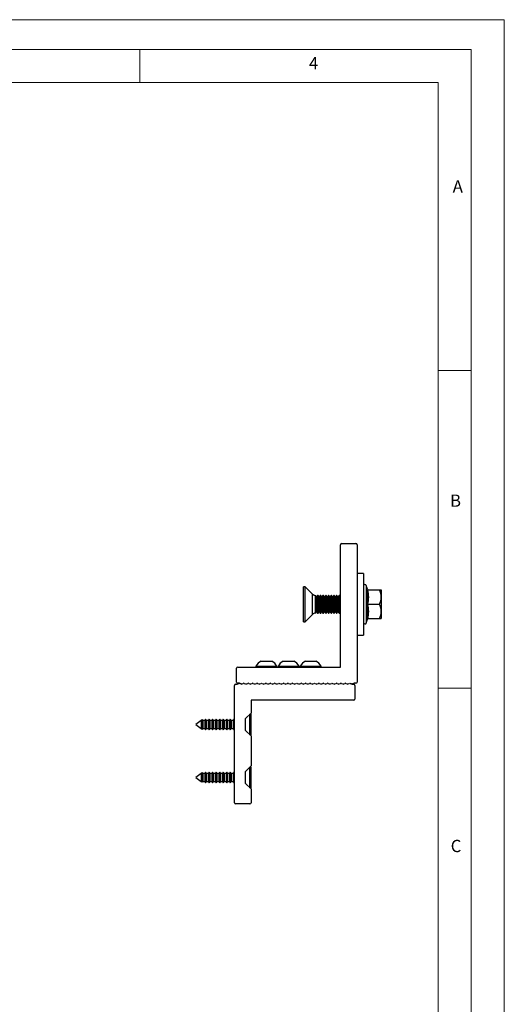
# Model space of a CAD drawing. Units: millimetres. Extents: x 0 to 630, y 0 to 891.
# Drawn here: x 411 to 630, y 445 to 891 of the extents above; entities that cross this region are included whole.
import ezdxf

# ---------------------------------------------------------------- set-up
doc = ezdxf.new("R2010")
doc.units = ezdxf.units.MM
doc.header["$LTSCALE"] = 3
doc.styles.add('SLDTEXTSTYLE0', font='TXT', dxfattribs={"width": 0.75})

msp = doc.modelspace()

# ---------------------------------------------------------------- linework, layer by layer
at = {"color": 7, "linetype": 'Continuous', "lineweight": 18}
for p, q in [((0.09, 891.17), (630.09, 891.17)), ((630.09, 891.17), (630.09, 0.17)), ((15.09, 877.67), (615.09, 877.67)), ((465.09, 877.67), (465.09, 862.67)), ((615.09, 874.78), (615.09, 877.67)), ((615.09, 874.78), (615.09, 13.67)), ((30.09, 862.67), (600.09, 862.67)), ((600.09, 28.67), (600.09, 862.67)), ((600.09, 732.22), (615.09, 732.22)), ((600.09, 588.22), (615.09, 588.22))]:
    msp.add_line(p, q, dxfattribs=at)
at = {"color": 7, "linetype": 'Continuous', "lineweight": 25}
for p, q in [((555.9, 597.75), (555.9, 653.25)), ((556.4, 653.75), (562.9, 653.75)), ((563.4, 653.25), (563.4, 591)), ((566.4, 640.25), (563.4, 640.25)), ((566.4, 640.25), (566.4, 612.25)), ((539.93, 634.15), (539.18, 634.15)), ((539.18, 629.26), (539.18, 634.15)), ((543.25, 630.84), (539.93, 634.15)), ((539.93, 629.26), (539.93, 634.15)), ((568.22, 633.08), (567.6, 634.8)), ((539.18, 618.35), (539.18, 629.26)), ((539.93, 618.35), (539.93, 629.26)), ((544.6, 622.25), (544.6, 630.26)), ((545.08, 629.56), (544.6, 630.25)), ((545.57, 630.25), (545.08, 629.56)), ((545.08, 623.19), (545.08, 629.56)), ((545.81, 630.25), (545.57, 630.25)), ((545.57, 622.56), (545.57, 630.25)), ((546.3, 629.56), (545.81, 630.25)), ((545.81, 622.56), (545.81, 630.25)), ((546.78, 630.25), (546.3, 629.56)), ((546.3, 623.19), (546.3, 629.56)), ((547.03, 630.25), (546.78, 630.25)), ((546.78, 622.56), (546.78, 630.25)), ((547.51, 629.56), (547.03, 630.25)), ((547.03, 622.56), (547.03, 630.25)), ((547.99, 630.25), (547.51, 629.56)), ((547.51, 623.19), (547.51, 629.56)), ((548.24, 630.25), (547.99, 630.25)), ((547.99, 622.56), (547.99, 630.25)), ((548.72, 629.56), (548.24, 630.25)), ((548.24, 622.56), (548.24, 630.25)), ((549.21, 630.25), (548.72, 629.56)), ((548.72, 623.19), (548.72, 629.56)), ((549.45, 630.25), (549.21, 630.25)), ((549.21, 622.56), (549.21, 630.25)), ((549.93, 629.56), (549.45, 630.25)), ((549.45, 622.56), (549.45, 630.25)), ((550.42, 630.25), (549.93, 629.56)), ((549.93, 623.19), (549.93, 629.56)), ((550.66, 630.25), (550.42, 630.25)), ((550.42, 622.56), (550.42, 630.25)), ((551.15, 629.56), (550.66, 630.25)), ((550.66, 622.56), (550.66, 630.25)), ((551.63, 630.25), (551.15, 629.56)), ((551.15, 623.19), (551.15, 629.56)), ((551.88, 630.25), (551.63, 630.25)), ((551.63, 622.56), (551.63, 630.25)), ((552.36, 629.56), (551.88, 630.25)), ((551.88, 622.56), (551.88, 630.25)), ((552.84, 630.25), (552.36, 629.56)), ((552.36, 623.19), (552.36, 629.56)), ((553.09, 630.25), (552.84, 630.25)), ((552.84, 622.56), (552.84, 630.25)), ((553.57, 629.56), (553.09, 630.25)), ((553.09, 622.56), (553.09, 630.25)), ((554.06, 630.25), (553.57, 629.56)), ((553.57, 623.19), (553.57, 629.56)), ((554.3, 630.25), (554.06, 630.25)), ((554.06, 622.56), (554.06, 630.25)), ((554.78, 629.56), (554.3, 630.25)), ((554.3, 622.56), (554.3, 630.25)), ((555.27, 630.25), (554.78, 629.56)), ((554.78, 623.19), (554.78, 629.56)), ((555.51, 630.25), (555.27, 630.25)), ((555.27, 622.56), (555.27, 630.25)), ((555.9, 629.71), (555.51, 630.25)), ((555.51, 622.56), (555.51, 630.25)), ((568.2, 633.07), (568.2, 633.07)), ((568.33, 632.75), (573.6, 632.75)), ((573.6, 632.75), (574.4, 632.75)), ((574.4, 632.75), (574.4, 629.5)), ((574.4, 629.5), (574.4, 623)), ((568.33, 626.25), (567.83, 626.25)), ((568.33, 626.25), (573.6, 626.25)), ((539.93, 618.35), (543.25, 621.67)), ((544.6, 622.25), (545.08, 622.94)), ((545.08, 622.94), (545.08, 623.19)), ((545.08, 622.94), (545.57, 622.25)), ((545.57, 622.25), (545.57, 622.56)), ((545.57, 622.25), (545.81, 622.25)), ((545.81, 622.25), (546.3, 622.94)), ((545.81, 622.25), (545.81, 622.56)), ((546.3, 622.94), (546.3, 623.19)), ((546.3, 622.94), (546.78, 622.25)), ((546.78, 622.25), (546.78, 622.56)), ((546.78, 622.25), (547.03, 622.25)), ((547.03, 622.25), (547.51, 622.94)), ((547.03, 622.25), (547.03, 622.56)), ((547.51, 622.94), (547.51, 623.19)), ((547.51, 622.94), (547.99, 622.25)), ((547.99, 622.25), (547.99, 622.56)), ((547.99, 622.25), (548.24, 622.25)), ((548.24, 622.25), (548.72, 622.94)), ((548.24, 622.25), (548.24, 622.56)), ((548.72, 622.94), (548.72, 623.19)), ((548.72, 622.94), (549.21, 622.25)), ((549.21, 622.25), (549.21, 622.56)), ((549.21, 622.25), (549.45, 622.25)), ((549.45, 622.25), (549.93, 622.94)), ((549.45, 622.25), (549.45, 622.56)), ((549.93, 622.94), (549.93, 623.19)), ((549.93, 622.94), (550.42, 622.25)), ((550.42, 622.25), (550.42, 622.56)), ((550.42, 622.25), (550.66, 622.25)), ((550.66, 622.25), (551.15, 622.94)), ((550.66, 622.25), (550.66, 622.56)), ((551.15, 622.94), (551.15, 623.19)), ((551.15, 622.94), (551.63, 622.25)), ((551.63, 622.25), (551.63, 622.56)), ((551.63, 622.25), (551.88, 622.25)), ((551.88, 622.25), (552.36, 622.94)), ((551.88, 622.25), (551.88, 622.56)), ((552.36, 622.94), (552.36, 623.19)), ((552.36, 622.94), (552.84, 622.25)), ((552.84, 622.25), (552.84, 622.56)), ((552.84, 622.25), (553.09, 622.25)), ((553.09, 622.25), (553.57, 622.94)), ((553.09, 622.25), (553.09, 622.56)), ((553.57, 622.94), (553.57, 623.19)), ((553.57, 622.94), (554.06, 622.25)), ((554.06, 622.25), (554.06, 622.56)), ((554.06, 622.25), (554.3, 622.25)), ((554.3, 622.25), (554.78, 622.94)), ((554.3, 622.25), (554.3, 622.56)), ((554.78, 622.94), (554.78, 623.19)), ((554.78, 622.94), (555.27, 622.25)), ((555.27, 622.25), (555.27, 622.56)), ((555.27, 622.25), (555.51, 622.25)), ((555.51, 622.25), (555.9, 622.8)), ((555.51, 622.25), (555.51, 622.56)), ((574.4, 623), (574.4, 619.75)), ((539.18, 618.35), (539.93, 618.35)), ((567.6, 617.71), (568.22, 619.43)), ((568.2, 619.44), (568.2, 619.44)), ((568.33, 619.75), (573.6, 619.75)), ((573.6, 619.75), (574.4, 619.75)), ((563.4, 612.25), (566.4, 612.25)), ((517.65, 598.13), (517.65, 597.75)), ((517.65, 598.13), (527.15, 598.13)), ((520.02, 600.5), (524.77, 600.5)), ((527.15, 597.75), (527.15, 598.13)), ((527.65, 598.13), (527.65, 597.75)), ((527.65, 598.13), (537.15, 598.13)), ((530.02, 600.5), (534.77, 600.5)), ((537.15, 597.75), (537.15, 598.13)), ((537.65, 598.13), (537.65, 597.75)), ((537.65, 598.13), (547.15, 598.13)), ((540.02, 600.5), (544.77, 600.5)), ((547.15, 597.75), (547.15, 598.13)), ((508.9, 591), (508.9, 597.25)), ((509.4, 597.75), (555.9, 597.75)), ((507.9, 536.25), (507.9, 589.5)), ((508.4, 590), (509.15, 590)), ((509.15, 590), (509.92, 590.39)), ((510.15, 590.5), (509.4, 590.5)), ((510.92, 590.12), (510.15, 590.5)), ((510.37, 590.39), (510.92, 590.12)), ((511.37, 590.12), (511.92, 590.39)), ((512.37, 590.39), (512.92, 590.12)), ((513.37, 590.12), (513.92, 590.39)), ((514.37, 590.39), (514.92, 590.12)), ((515.37, 590.12), (515.92, 590.39)), ((516.37, 590.39), (516.92, 590.12)), ((517.37, 590.12), (517.92, 590.39)), ((518.37, 590.39), (518.92, 590.12)), ((519.37, 590.12), (519.92, 590.39)), ((520.37, 590.39), (520.92, 590.12)), ((521.37, 590.12), (521.92, 590.39)), ((522.37, 590.39), (522.92, 590.12)), ((523.37, 590.12), (523.92, 590.39)), ((524.37, 590.39), (524.92, 590.12)), ((525.37, 590.12), (525.92, 590.39)), ((526.37, 590.39), (526.92, 590.12)), ((527.37, 590.12), (527.92, 590.39)), ((528.37, 590.39), (528.92, 590.12)), ((529.37, 590.12), (529.92, 590.39)), ((530.37, 590.39), (530.92, 590.12)), ((531.37, 590.12), (531.92, 590.39)), ((532.37, 590.39), (532.92, 590.12)), ((533.37, 590.12), (533.92, 590.39)), ((534.37, 590.39), (534.92, 590.12)), ((535.37, 590.12), (535.92, 590.39)), ((536.37, 590.39), (536.92, 590.12)), ((537.37, 590.12), (537.92, 590.39)), ((538.37, 590.39), (538.92, 590.12)), ((539.37, 590.12), (539.92, 590.39)), ((540.37, 590.39), (540.92, 590.12)), ((541.37, 590.12), (541.92, 590.39)), ((542.37, 590.39), (542.92, 590.12)), ((543.37, 590.12), (543.92, 590.39)), ((544.37, 590.39), (544.92, 590.12)), ((545.37, 590.12), (545.92, 590.39)), ((546.37, 590.39), (546.92, 590.12)), ((547.37, 590.12), (547.92, 590.39)), ((548.37, 590.39), (548.92, 590.12)), ((549.37, 590.12), (549.92, 590.39)), ((550.37, 590.39), (550.92, 590.12)), ((551.37, 590.12), (551.92, 590.39)), ((552.37, 590.39), (552.92, 590.12)), ((553.37, 590.12), (553.92, 590.39)), ((554.37, 590.39), (554.92, 590.12)), ((555.37, 590.12), (555.92, 590.39)), ((556.37, 590.39), (556.92, 590.12)), ((557.37, 590.12), (557.92, 590.39)), ((558.37, 590.39), (558.92, 590.12)), ((559.37, 590.12), (559.92, 590.39)), ((560.37, 590.39), (561.15, 590)), ((560.92, 590.12), (560.37, 590.39)), ((561.15, 590), (561.9, 590)), ((562.15, 590.5), (561.37, 590.12)), ((562.9, 590.5), (562.15, 590.5)), ((562.4, 589.5), (562.4, 583.25)), ((561.9, 582.75), (515.4, 582.75)), ((515.4, 582.75), (515.4, 576.95)), ((512.95, 574.5), (515.4, 576.95)), ((515.4, 576.4), (514.85, 576.4)), ((514.85, 571.75), (514.85, 576.4)), ((515.4, 571.75), (515.4, 576.4)), ((492.8, 573.54), (490.4, 571.75)), ((490.4, 571.75), (492.8, 569.96)), ((492.88, 573.54), (492.8, 573.54)), ((492.8, 573.54), (492.8, 569.96)), ((492.95, 573.65), (492.88, 573.54)), ((492.88, 573.54), (492.88, 569.96)), ((493.35, 573.95), (492.95, 573.65)), ((492.95, 571.75), (492.95, 573.65)), ((492.95, 569.86), (492.95, 571.75)), ((493.59, 573.54), (493.35, 573.95)), ((493.35, 573.95), (493.35, 569.55)), ((494.48, 573.54), (493.59, 573.54)), ((493.59, 573.54), (493.59, 569.96)), ((494.84, 574.15), (494.48, 573.54)), ((494.48, 573.54), (494.48, 569.96)), ((495.19, 573.54), (494.84, 574.15)), ((494.84, 574.15), (494.84, 569.35)), ((496.08, 573.54), (495.19, 573.54)), ((495.19, 573.54), (495.19, 569.96)), ((496.44, 574.15), (496.08, 573.54)), ((496.08, 573.54), (496.08, 569.96)), ((496.79, 573.54), (496.44, 574.15)), ((496.44, 574.15), (496.44, 569.35)), ((497.68, 573.54), (496.79, 573.54)), ((496.79, 573.54), (496.79, 569.96)), ((498.04, 574.15), (497.68, 573.54)), ((497.68, 573.54), (497.68, 569.96)), ((498.39, 573.54), (498.04, 574.15)), ((498.04, 574.15), (498.04, 569.35)), ((499.28, 573.54), (498.39, 573.54)), ((498.39, 573.54), (498.39, 569.96)), ((499.64, 574.15), (499.28, 573.54)), ((499.28, 573.54), (499.28, 569.96)), ((499.99, 573.54), (499.64, 574.15)), ((499.64, 574.15), (499.64, 569.35)), ((500.88, 573.54), (499.99, 573.54)), ((499.99, 573.54), (499.99, 569.96)), ((501.24, 574.15), (500.88, 573.54)), ((500.88, 573.54), (500.88, 569.96)), ((501.59, 573.54), (501.24, 574.15)), ((501.24, 574.15), (501.24, 569.35)), ((502.48, 573.54), (501.59, 573.54)), ((501.59, 573.54), (501.59, 569.96)), ((502.84, 574.15), (502.48, 573.54)), ((502.48, 573.54), (502.48, 569.96)), ((503.19, 573.54), (502.84, 574.15)), ((502.84, 574.15), (502.84, 569.35)), ((504.08, 573.54), (503.19, 573.54)), ((503.19, 573.54), (503.19, 569.96)), ((504.44, 574.15), (504.08, 573.54)), ((504.08, 573.54), (504.08, 569.96)), ((504.79, 573.54), (504.44, 574.15)), ((504.44, 574.15), (504.44, 569.35)), ((505.68, 573.54), (504.79, 573.54)), ((504.79, 573.54), (504.79, 569.96)), ((506.04, 574.15), (505.68, 573.54)), ((505.68, 573.54), (505.68, 569.96)), ((506.39, 573.54), (506.04, 574.15)), ((506.04, 574.15), (506.04, 569.35)), ((507.28, 573.54), (506.39, 573.54)), ((506.39, 573.54), (506.39, 569.96)), ((507.64, 574.15), (507.28, 573.54)), ((507.28, 573.54), (507.28, 569.96)), ((507.9, 573.7), (507.64, 574.15)), ((507.64, 574.15), (507.64, 569.35)), ((512.95, 569), (512.95, 574.5)), ((514.85, 567.1), (514.85, 571.75)), ((515.4, 567.1), (515.4, 571.75)), ((492.8, 569.96), (492.88, 569.96)), ((492.88, 569.96), (492.95, 569.86)), ((492.95, 569.86), (493.35, 569.55)), ((493.35, 569.55), (493.59, 569.96)), ((493.59, 569.96), (494.48, 569.96)), ((494.48, 569.96), (494.84, 569.35)), ((494.84, 569.35), (495.19, 569.96)), ((495.19, 569.96), (496.08, 569.96)), ((496.08, 569.96), (496.44, 569.35)), ((496.44, 569.35), (496.79, 569.96)), ((496.79, 569.96), (497.68, 569.96)), ((497.68, 569.96), (498.04, 569.35)), ((498.04, 569.35), (498.39, 569.96)), ((498.39, 569.96), (499.28, 569.96)), ((499.28, 569.96), (499.64, 569.35)), ((499.64, 569.35), (499.99, 569.96)), ((499.99, 569.96), (500.88, 569.96)), ((500.88, 569.96), (501.24, 569.35)), ((501.24, 569.35), (501.59, 569.96)), ((501.59, 569.96), (502.48, 569.96)), ((502.48, 569.96), (502.84, 569.35)), ((502.84, 569.35), (503.19, 569.96)), ((503.19, 569.96), (504.08, 569.96)), ((504.08, 569.96), (504.44, 569.35)), ((504.44, 569.35), (504.79, 569.96)), ((504.79, 569.96), (505.68, 569.96)), ((505.68, 569.96), (506.04, 569.35)), ((506.04, 569.35), (506.39, 569.96)), ((506.39, 569.96), (507.28, 569.96)), ((507.28, 569.96), (507.64, 569.35)), ((507.64, 569.35), (507.9, 569.8)), ((515.4, 566.55), (512.95, 569)), ((514.85, 567.1), (515.4, 567.1)), ((515.4, 566.55), (515.4, 552.95)), ((492.8, 549.54), (490.4, 547.75)), ((492.88, 549.54), (492.8, 549.54)), ((492.8, 549.54), (492.8, 545.96)), ((492.95, 549.65), (492.88, 549.54)), ((492.88, 549.54), (492.88, 545.96)), ((493.35, 549.95), (492.95, 549.65)), ((492.95, 547.75), (492.95, 549.65)), ((493.59, 549.54), (493.35, 549.95)), ((493.35, 549.95), (493.35, 545.55)), ((494.48, 549.54), (493.59, 549.54)), ((493.59, 549.54), (493.59, 545.96)), ((494.84, 550.15), (494.48, 549.54)), ((494.48, 549.54), (494.48, 545.96)), ((495.19, 549.54), (494.84, 550.15)), ((494.84, 550.15), (494.84, 545.35)), ((496.08, 549.54), (495.19, 549.54)), ((495.19, 549.54), (495.19, 545.96)), ((496.44, 550.15), (496.08, 549.54)), ((496.08, 549.54), (496.08, 545.96)), ((496.79, 549.54), (496.44, 550.15)), ((496.44, 550.15), (496.44, 545.35)), ((497.68, 549.54), (496.79, 549.54)), ((496.79, 549.54), (496.79, 545.96)), ((498.04, 550.15), (497.68, 549.54)), ((497.68, 549.54), (497.68, 545.96)), ((498.39, 549.54), (498.04, 550.15)), ((498.04, 550.15), (498.04, 545.35)), ((499.28, 549.54), (498.39, 549.54)), ((498.39, 549.54), (498.39, 545.96)), ((499.64, 550.15), (499.28, 549.54)), ((499.28, 549.54), (499.28, 545.96)), ((499.99, 549.54), (499.64, 550.15)), ((499.64, 550.15), (499.64, 545.35)), ((500.88, 549.54), (499.99, 549.54)), ((499.99, 549.54), (499.99, 545.96)), ((501.24, 550.15), (500.88, 549.54)), ((500.88, 549.54), (500.88, 545.96)), ((501.59, 549.54), (501.24, 550.15)), ((501.24, 550.15), (501.24, 545.35)), ((502.48, 549.54), (501.59, 549.54)), ((501.59, 549.54), (501.59, 545.96)), ((502.84, 550.15), (502.48, 549.54)), ((502.48, 549.54), (502.48, 545.96)), ((503.19, 549.54), (502.84, 550.15)), ((502.84, 550.15), (502.84, 545.35)), ((504.08, 549.54), (503.19, 549.54)), ((503.19, 549.54), (503.19, 545.96)), ((504.44, 550.15), (504.08, 549.54)), ((504.08, 549.54), (504.08, 545.96)), ((504.79, 549.54), (504.44, 550.15)), ((504.44, 550.15), (504.44, 545.35)), ((505.68, 549.54), (504.79, 549.54)), ((504.79, 549.54), (504.79, 545.96)), ((506.04, 550.15), (505.68, 549.54)), ((505.68, 549.54), (505.68, 545.96)), ((506.39, 549.54), (506.04, 550.15)), ((506.04, 550.15), (506.04, 545.35)), ((507.28, 549.54), (506.39, 549.54)), ((506.39, 549.54), (506.39, 545.96)), ((507.64, 550.15), (507.28, 549.54)), ((507.28, 549.54), (507.28, 545.96)), ((507.9, 549.7), (507.64, 550.15)), ((507.64, 550.15), (507.64, 545.35)), ((512.95, 550.5), (515.4, 552.95)), ((512.95, 545), (512.95, 550.5)), ((515.4, 552.4), (514.85, 552.4)), ((514.85, 547.75), (514.85, 552.4)), ((515.4, 547.75), (515.4, 552.4)), ((490.4, 547.75), (492.8, 545.96)), ((492.8, 545.96), (492.88, 545.96)), ((492.88, 545.96), (492.95, 545.86)), ((492.95, 545.86), (492.95, 547.75)), ((492.95, 545.86), (493.35, 545.55)), ((493.35, 545.55), (493.59, 545.96)), ((493.59, 545.96), (494.48, 545.96)), ((494.48, 545.96), (494.84, 545.35)), ((494.84, 545.35), (495.19, 545.96)), ((495.19, 545.96), (496.08, 545.96)), ((496.08, 545.96), (496.44, 545.35)), ((496.44, 545.35), (496.79, 545.96)), ((496.79, 545.96), (497.68, 545.96)), ((497.68, 545.96), (498.04, 545.35)), ((498.04, 545.35), (498.39, 545.96)), ((498.39, 545.96), (499.28, 545.96)), ((499.28, 545.96), (499.64, 545.35)), ((499.64, 545.35), (499.99, 545.96)), ((499.99, 545.96), (500.88, 545.96)), ((500.88, 545.96), (501.24, 545.35)), ((501.24, 545.35), (501.59, 545.96)), ((501.59, 545.96), (502.48, 545.96)), ((502.48, 545.96), (502.84, 545.35)), ((502.84, 545.35), (503.19, 545.96)), ((503.19, 545.96), (504.08, 545.96)), ((504.08, 545.96), (504.44, 545.35)), ((504.44, 545.35), (504.79, 545.96)), ((504.79, 545.96), (505.68, 545.96)), ((505.68, 545.96), (506.04, 545.35)), ((506.04, 545.35), (506.39, 545.96)), ((506.39, 545.96), (507.28, 545.96)), ((507.28, 545.96), (507.64, 545.35)), ((507.64, 545.35), (507.9, 545.8)), ((515.4, 542.55), (512.95, 545)), ((514.85, 543.1), (514.85, 547.75)), ((515.4, 543.1), (515.4, 547.75)), ((514.85, 543.1), (515.4, 543.1)), ((515.4, 542.55), (515.4, 536.25)), ((514.9, 535.75), (508.4, 535.75))]:
    msp.add_line(p, q, dxfattribs=at)
at = {"color": 1, "linetype": 'Continuous', "lineweight": 25}
for p, q in [((567.6, 634.8), (567.6, 617.71)), ((543.25, 628), (543.25, 630.84)), ((543.25, 621.67), (543.25, 628))]:
    msp.add_line(p, q, dxfattribs=at)
at = {"color": 1, "linetype": 'Continuous', "lineweight": 25, "flags": 128}
msp.add_lwpolyline([(568.2, 619.44), (568.21, 619.44), (567.83, 619.42)], dxfattribs=at)
at = {"color": 7, "linetype": 'Continuous', "lineweight": 25}
for centre, radius, start, end in [((556.4, 653.25), 0.5, 90, 180), ((562.9, 653.25), 0.5, 0, 90), ((567.02, 634.59), 0.619, 20, 180), ((544.66, 632.25), 2, 225, 268.2259), ((552.85, 629.67), 15.36, 347.1417, 12.8583), ((568.34, 633.31), 0.551, 202.7627, 269.1648), ((568.67, 633.23), 0.48, 198.967, 263.3409), ((552.95, 629.5), 15.73, 348.073, 11.927), ((566.48, 629.28), 7.92, 1.6329, 26.0244), ((566.89, 629.63), 7.5, 333.283, 359.0597), ((552.81, 622.84), 15.41, 347.1815, 12.8185), ((552.95, 623), 15.73, 348.073, 11.927), ((566.48, 622.78), 7.92, 1.6329, 26.0244), ((544.66, 620.25), 2, 91.7741, 135), ((566.89, 623.13), 7.5, 333.283, 359.0597), ((567.02, 617.92), 0.619, 180, 340), ((568.34, 619.2), 0.552, 90.8662, 157.2064), ((568.67, 619.27), 0.48, 96.6287, 161.2982), ((522.4, 595.75), 5.32, 116.5409, 153.3384), ((522.4, 595.75), 5.32, 26.6616, 63.4591), ((532.4, 595.75), 5.32, 116.5409, 153.3384), ((532.4, 595.75), 5.32, 26.6616, 63.4591), ((542.4, 595.75), 5.32, 116.5409, 153.3384), ((542.4, 595.75), 5.32, 26.6616, 63.4591), ((509.4, 597.25), 0.5, 90, 180), ((508.4, 589.5), 0.5, 90, 180), ((509.4, 591), 0.5, 180, 270), ((510.15, 589.95), 0.5, 63.4349, 116.5651), ((511.15, 590.56), 0.5, 243.4349, 296.5651), ((512.15, 589.95), 0.5, 63.4349, 116.5651), ((513.15, 590.56), 0.5, 243.4349, 296.5651), ((514.15, 589.95), 0.5, 63.4349, 116.5651), ((515.15, 590.56), 0.5, 243.4349, 296.5651), ((516.15, 589.95), 0.5, 63.4349, 116.5651), ((517.15, 590.56), 0.5, 243.4349, 296.5651), ((518.15, 589.95), 0.5, 63.4349, 116.5651), ((519.15, 590.56), 0.5, 243.4349, 296.5651), ((520.15, 589.95), 0.5, 63.4349, 116.5651), ((521.15, 590.56), 0.5, 243.4349, 296.5651), ((522.15, 589.95), 0.5, 63.4349, 116.5651), ((523.15, 590.56), 0.5, 243.4349, 296.5651), ((524.15, 589.95), 0.5, 63.4349, 116.5651), ((525.15, 590.56), 0.5, 243.4349, 296.5651), ((526.15, 589.95), 0.5, 63.4349, 116.5651), ((527.15, 590.56), 0.5, 243.4349, 296.5651), ((528.15, 589.95), 0.5, 63.4349, 116.5651), ((529.15, 590.56), 0.5, 243.4349, 296.5651), ((530.15, 589.95), 0.5, 63.4349, 116.5651), ((531.15, 590.56), 0.5, 243.4349, 296.5651), ((532.15, 589.95), 0.5, 63.4349, 116.5651), ((533.15, 590.56), 0.5, 243.4349, 296.5651), ((534.15, 589.95), 0.5, 63.4349, 116.5651), ((535.15, 590.56), 0.5, 243.4349, 296.5651), ((536.15, 589.95), 0.5, 63.4349, 116.5651), ((537.15, 590.56), 0.5, 243.4349, 296.5651), ((538.15, 589.95), 0.5, 63.4349, 116.5651), ((539.15, 590.56), 0.5, 243.4349, 296.5651), ((540.15, 589.95), 0.5, 63.4349, 116.5651), ((541.15, 590.56), 0.5, 243.4349, 296.5651), ((542.15, 589.95), 0.5, 63.4349, 116.5651), ((543.15, 590.56), 0.5, 243.4349, 296.5651), ((544.15, 589.95), 0.5, 63.4349, 116.5651), ((545.15, 590.56), 0.5, 243.4349, 296.5651), ((546.15, 589.95), 0.5, 63.4349, 116.5651), ((547.15, 590.56), 0.5, 243.4349, 296.5651), ((548.15, 589.95), 0.5, 63.4349, 116.5651), ((549.15, 590.56), 0.5, 243.4349, 296.5651), ((550.15, 589.95), 0.5, 63.4349, 116.5651), ((551.15, 590.56), 0.5, 243.4349, 296.5651), ((552.15, 589.95), 0.5, 63.4349, 116.5651), ((553.15, 590.56), 0.5, 243.4349, 296.5651), ((554.15, 589.95), 0.5, 63.4349, 116.5651), ((555.15, 590.56), 0.5, 243.4349, 296.5651), ((556.15, 589.95), 0.5, 63.4349, 116.5651), ((557.15, 590.56), 0.5, 243.4349, 296.5651), ((558.15, 589.95), 0.5, 63.4349, 116.5651), ((559.15, 590.56), 0.5, 243.4349, 296.5651), ((560.15, 589.95), 0.5, 63.4349, 116.5651), ((561.15, 590.56), 0.5, 243.4349, 296.5651), ((561.9, 589.5), 0.5, 0, 90), ((562.9, 591), 0.5, 270, 0), ((561.9, 583.25), 0.5, 270, 0), ((508.4, 536.25), 0.5, 180, 270), ((514.9, 536.25), 0.5, 270, 0)]:
    msp.add_arc(centre, radius, start, end, dxfattribs=at)
at = {"color": 1, "linetype": 'Continuous', "lineweight": 25}
msp.add_arc((566.69, 609.08), 24.04, 86.389, 87.2672, dxfattribs=at)

# ---------------------------------------------------------------- texts
at = {"color": 7, "linetype": 'Continuous', "lineweight": 0, "char_height": 5.56, "attachment_point": 1, "style": 'SLDTEXTSTYLE0'}
for s, insert in [('4', (541.65, 874.23)), ('A', (606.73, 818.39)), ('B', (605.5, 675.98)), ('C', (605.82, 519.48))]:
    msp.add_mtext(s, dxfattribs=dict(at, insert=insert))

doc.saveas('drawing.dxf')
